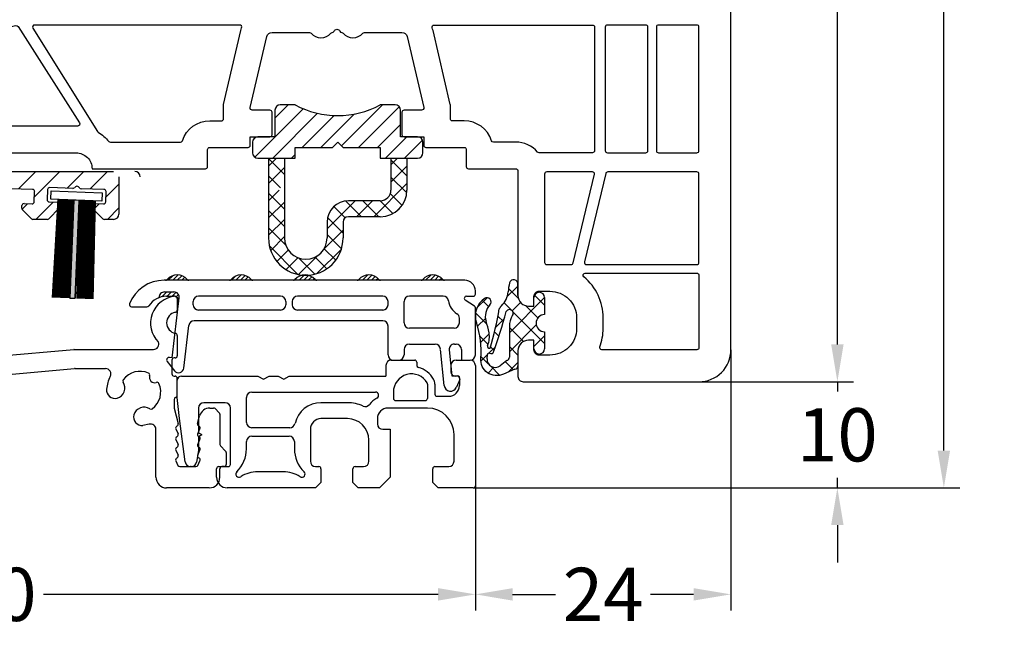
# Model space of a CAD drawing. Units: millimetres. Extents: x -5060 to -4335, y 9324 to 9736.
# Drawn here: x -4442 to -4350, y 9324 to 9381 of the extents above; entities that cross this region are included whole.
import ezdxf

# ---------------------------------------------------------------- set-up
doc = ezdxf.new("R2010")
doc.units = ezdxf.units.MM
doc.linetypes.add('AUSGEZOGEN', pattern=[0])
for name, color, linetype in [('Bemaßung', 1, 'Continuous'), ('Dichtungen', 6, 'AUSGEZOGEN'), ('Flügel', 7, 'Continuous'), ('Schleifdichtung', 7, 'Continuous'), ('Schwelle', 7, 'Continuous'), ('Wetterschenkel', 7, 'Continuous')]:
    doc.layers.add(name, color=color, linetype=linetype)
doc.styles.add('arialn', font='ARIALN.TTF')
doc.dimstyles.new('Bemaßung klein', dxfattribs={"dimtxt": 5, "dimasz": 3.5, "dimexe": 1.5, "dimexo": 0, "dimgap": 1.5, "dimtad": 0, "dimtih": 1, "dimtoh": 1, "dimdsep": 46, "dimtxsty": 'arialn', "dimcen": 0, "dimclrd": 256, "dimclre": 256, "dimclrt": 256, "dimadec": 0, "dimazin": 0, "dimtfac": 1, "dimtmove": 0, "dimatfit": 3, "dimfxl": 1, "dimtolj": 1, "dimarcsym": 0})
pattern_1 = [(45, (-4619.9308, 9288.3815), (-0.21213203, 0.21213203), [])]

# ---------------------------------------------------------------- blocks, each defined once
blk = doc.blocks.new('*D104')
at = {"layer": 'Bemaßung', "lineweight": -2, "transparency": 16777216}
for p, q in [((-4399.1, 9448.253), (-4364.139, 9448.253)), ((-4365.639, 9444.753), (-4365.639, 9401.805)), ((-4365.639, 9350.753), (-4365.639, 9393.7)), ((-4378.639, 9347.253), (-4364.139, 9347.253))]:
    blk.add_line(p, q, dxfattribs=at)
at = {"layer": 'Bemaßung', "transparency": 16777216}
for points in [[(-4366.222, 9444.753), (-4365.055, 9444.753), (-4365.639, 9448.253)], [(-4366.222, 9350.753), (-4365.055, 9350.753), (-4365.639, 9347.253)]]:
    blk.add_solid(points, dxfattribs=at)
at = {"layer": 'Defpoints', "color": 0, "transparency": 16777216}
for p in [(-4399.1, 9448.253), (-4378.639, 9347.253), (-4365.639, 9347.253)]:
    blk.add_point(p, dxfattribs=at)
at = {"layer": 'Bemaßung', "transparency": 16777216, "insert": (-4365.639, 9397.753), "char_height": 5, "attachment_point": 5, "style": 'arialn'}
blk.add_mtext('\\A1;101', dxfattribs=at)
blk = doc.blocks.new('*D106')
at = {"layer": 'Bemaßung', "lineweight": -2, "transparency": 16777216}
for p, q in [((-4365.639, 9350.753), (-4365.639, 9354.253)), ((-4378.639, 9347.253), (-4364.139, 9347.253)), ((-4365.639, 9347.253), (-4365.639, 9346.321)), ((-4365.639, 9337.285), (-4365.639, 9338.216)), ((-4399.839, 9337.285), (-4364.139, 9337.285)), ((-4365.639, 9333.785), (-4365.639, 9330.285))]:
    blk.add_line(p, q, dxfattribs=at)
at = {"layer": 'Bemaßung', "transparency": 16777216}
for points in [[(-4366.222, 9350.753), (-4365.055, 9350.753), (-4365.639, 9347.253)], [(-4366.222, 9333.785), (-4365.055, 9333.785), (-4365.639, 9337.285)]]:
    blk.add_solid(points, dxfattribs=at)
at = {"layer": 'Defpoints', "color": 0, "transparency": 16777216}
for p in [(-4378.639, 9347.253), (-4365.639, 9347.253), (-4399.839, 9337.285)]:
    blk.add_point(p, dxfattribs=at)
at = {"layer": 'Bemaßung', "transparency": 16777216, "insert": (-4365.639, 9342.269), "char_height": 5, "attachment_point": 5, "style": 'arialn'}
blk.add_mtext('\\A1;10', dxfattribs=at)
blk = doc.blocks.new('*D109')
at = {"layer": 'Bemaßung', "lineweight": -2, "transparency": 16777216}
for p, q in [((-4399.1, 9448.253), (-4354.139, 9448.253)), ((-4355.639, 9444.753), (-4355.639, 9396.779)), ((-4355.639, 9340.785), (-4355.639, 9388.758)), ((-4399.839, 9337.285), (-4354.139, 9337.285))]:
    blk.add_line(p, q, dxfattribs=at)
at = {"layer": 'Bemaßung', "transparency": 16777216}
for points in [[(-4356.222, 9444.753), (-4355.055, 9444.753), (-4355.639, 9448.253)], [(-4356.222, 9340.785), (-4355.055, 9340.785), (-4355.639, 9337.285)]]:
    blk.add_solid(points, dxfattribs=at)
at = {"layer": 'Defpoints', "color": 0, "transparency": 16777216}
for p in [(-4399.1, 9448.253), (-4355.639, 9448.253), (-4399.839, 9337.285)]:
    blk.add_point(p, dxfattribs=at)
at = {"layer": 'Bemaßung', "transparency": 16777216, "insert": (-4355.639, 9392.769), "char_height": 5, "attachment_point": 5, "style": 'arialn'}
blk.add_mtext('\\A1;111', dxfattribs=at)
blk = doc.blocks.new('Schleifdichtung')
at = {"layer": 'Schleifdichtung'}
h = blk.add_hatch(dxfattribs=at)
h.set_pattern_fill('_U', color=6, scale=1.25, angle=45, style=0, pattern_type=0)
h.set_pattern_definition([(45, (7055.1569, 2642.9237), (-0.8838835, 0.8838835), [])])
edge = h.paths.add_edge_path()
edge.add_line((8116.173, 4967.892), (8115.673, 4967.392))
edge.add_line((8115.673, 4967.392), (8112.173, 4967.392))
edge.add_line((8112.173, 4967.392), (8112.173, 4966.392))
edge.add_line((8112.173, 4966.392), (8111.173, 4966.392))
edge.add_line((8111.173, 4966.392), (8108.673, 4966.392))
edge.add_arc((8108.673, 4966.892), 0.5, 180, 270, ccw=False)
edge.add_line((8108.173, 4966.892), (8108.173, 4967.892))
edge.add_arc((8108.673, 4967.892), 0.5, 450, 540, ccw=False)
edge.add_line((8108.673, 4968.392), (8110.273, 4968.392))
edge.add_line((8110.273, 4968.392), (8110.273, 4970.892))
edge.add_arc((8110.773, 4970.892), 0.5, 450, 540, ccw=False)
edge.add_line((8110.773, 4971.392), (8112.173, 4971.392))
edge.add_arc((8116.173, 4978.892), 8.5, 241.92751, 298.07249)
edge.add_line((8120.173, 4971.392), (8121.573, 4971.392))
edge.add_arc((8121.573, 4970.892), 0.5, 360, 450, ccw=False)
edge.add_line((8122.073, 4970.892), (8122.073, 4968.392))
edge.add_line((8122.073, 4968.392), (8123.673, 4968.392))
edge.add_arc((8123.673, 4967.892), 0.5, 360, 450, ccw=False)
edge.add_line((8124.173, 4967.892), (8124.173, 4966.892))
edge.add_arc((8123.673, 4966.892), 0.5, 270, 360, ccw=False)
edge.add_line((8123.673, 4966.392), (8120.173, 4966.392))
edge.add_line((8120.173, 4966.392), (8120.173, 4967.392))
edge.add_line((8120.173, 4967.392), (8116.673, 4967.392))
edge.add_line((8116.673, 4967.392), (8116.173, 4967.892))
h = blk.add_hatch(dxfattribs=at)
h.set_pattern_fill('_U', color=6, scale=1.15, angle=45, style=0, double=1, pattern_type=0)
h.set_pattern_definition([(45, (7055.1569, 2642.9237), (-0.8131728, 0.8131728), []), (135, (7055.1569, 2642.9237), (-0.8131728, -0.8131728), [])])
edge = h.paths.add_edge_path()
edge.add_line((8116.673, 4958.892), (8116.673, 4960.392))
edge.add_arc((8117.173, 4960.392), 0.5, 450, 540, ccw=False)
edge.add_line((8117.173, 4960.892), (8120.173, 4960.892))
edge.add_arc((8120.173, 4963.392), 2.5, 270, 360)
edge.add_line((8122.673, 4963.392), (8122.673, 4966.392))
edge.add_line((8122.673, 4966.392), (8121.173, 4966.392))
edge.add_line((8121.173, 4966.392), (8121.173, 4963.392))
edge.add_arc((8120.173, 4963.392), 1, 270, 360, ccw=False)
edge.add_line((8120.173, 4962.392), (8117.173, 4962.392))
edge.add_arc((8117.173, 4960.392), 2, 450, 540)
edge.add_line((8115.173, 4960.392), (8115.173, 4958.892))
edge.add_arc((8113.173, 4958.892), 2, 180, 360, ccw=False)
edge.add_line((8111.173, 4958.892), (8111.173, 4962.809))
edge.add_line((8111.173, 4962.809), (8110.541, 4963.183))
edge.add_line((8110.541, 4963.183), (8111.173, 4964.25))
edge.add_line((8111.173, 4964.25), (8111.173, 4966.392))
edge.add_line((8111.173, 4966.392), (8109.673, 4966.392))
edge.add_line((8109.673, 4966.392), (8109.673, 4958.892))
edge.add_arc((8113.173, 4958.892), 3.5, 180, 360)
at = {"layer": 'Schleifdichtung', "color": 3}
for p, q in [((8110.273, 4970.892), (8110.273, 4968.392)), ((8112.173, 4971.392), (8110.773, 4971.392)), ((8121.573, 4971.392), (8120.173, 4971.392)), ((8122.073, 4968.392), (8122.073, 4970.892)), ((8108.173, 4967.892), (8108.173, 4966.892)), ((8110.273, 4968.392), (8108.673, 4968.392)), ((8116.173, 4967.892), (8115.673, 4967.392)), ((8116.173, 4967.892), (8116.673, 4967.392)), ((8123.673, 4968.392), (8122.073, 4968.392)), ((8124.173, 4966.892), (8124.173, 4967.892)), ((8112.173, 4967.392), (8115.673, 4967.392)), ((8112.173, 4966.392), (8112.173, 4967.392)), ((8116.673, 4967.392), (8120.173, 4967.392)), ((8120.173, 4967.392), (8120.173, 4966.392)), ((8108.673, 4966.392), (8112.173, 4966.392)), ((8109.673, 4966.392), (8109.673, 4958.892)), ((8111.173, 4966.392), (8111.173, 4958.793)), ((8120.173, 4966.392), (8123.673, 4966.392)), ((8121.173, 4966.392), (8121.173, 4963.392)), ((8122.673, 4966.392), (8122.673, 4963.392)), ((8120.173, 4962.392), (8117.173, 4962.392)), ((8120.173, 4960.892), (8117.173, 4960.892)), ((8115.173, 4960.392), (8115.173, 4958.892)), ((8116.673, 4960.392), (8116.673, 4958.892))]:
    blk.add_line(p, q, dxfattribs=at)
for centre, radius, start, end in [((8110.773, 4970.892), 0.5, 90, 180), ((8116.173, 4978.892), 8.5, 241.92751, 298.07249), ((8121.573, 4970.892), 0.5, 0, 90), ((8108.673, 4967.892), 0.5, 90, 180), ((8123.673, 4967.892), 0.5, 0, 90), ((8108.673, 4966.892), 0.5, 180, 270), ((8123.673, 4966.892), 0.5, 270, 0), ((8120.173, 4963.392), 2.5, 270, 0), ((8120.173, 4963.392), 1, 270, 0), ((8117.173, 4960.392), 2, 90, 180), ((8117.173, 4960.392), 0.5, 90, 180), ((8113.173, 4958.892), 3.5, 180, 0), ((8113.173, 4958.892), 2, 180, 0)]:
    blk.add_arc(centre, radius, start, end, dxfattribs=at)
blk = doc.blocks.new('*D100')
at = {"layer": 'Bemaßung', "lineweight": -2, "transparency": 16777216}
for p, q in [((-4489.639, 9337.785), (-4489.639, 9325.785)), ((-4399.639, 9337.484), (-4399.639, 9325.785)), ((-4486.139, 9327.285), (-4449.069, 9327.285)), ((-4403.139, 9327.285), (-4440.209, 9327.285))]:
    blk.add_line(p, q, dxfattribs=at)
at = {"layer": 'Bemaßung', "transparency": 16777216}
for points in [[(-4486.139, 9327.868), (-4486.139, 9326.701), (-4489.639, 9327.285)], [(-4403.139, 9327.868), (-4403.139, 9326.701), (-4399.639, 9327.285)]]:
    blk.add_solid(points, dxfattribs=at)
at = {"layer": 'Defpoints', "color": 0, "transparency": 16777216}
for p in [(-4489.639, 9337.785), (-4399.639, 9337.484), (-4399.639, 9327.285)]:
    blk.add_point(p, dxfattribs=at)
at = {"layer": 'Bemaßung', "transparency": 16777216, "insert": (-4444.639, 9327.285), "char_height": 5, "attachment_point": 5, "style": 'arialn'}
blk.add_mtext('\\A1;90', dxfattribs=at)
blk = doc.blocks.new('*D102')
at = {"layer": 'Bemaßung', "lineweight": -2, "transparency": 16777216}
for p, q in [((-4375.639, 9350.253), (-4375.639, 9325.785)), ((-4399.639, 9337.485), (-4399.639, 9325.785)), ((-4396.139, 9327.285), (-4392.103, 9327.285)), ((-4379.139, 9327.285), (-4383.175, 9327.285))]:
    blk.add_line(p, q, dxfattribs=at)
at = {"layer": 'Bemaßung', "transparency": 16777216}
for points in [[(-4396.139, 9327.868), (-4396.139, 9326.701), (-4399.639, 9327.285)], [(-4379.139, 9327.868), (-4379.139, 9326.701), (-4375.639, 9327.285)]]:
    blk.add_solid(points, dxfattribs=at)
at = {"layer": 'Defpoints', "color": 0, "transparency": 16777216}
for p in [(-4375.639, 9350.253), (-4399.639, 9337.485), (-4375.639, 9327.285)]:
    blk.add_point(p, dxfattribs=at)
at = {"layer": 'Bemaßung', "transparency": 16777216, "insert": (-4387.639, 9327.285), "char_height": 5, "attachment_point": 5, "style": 'arialn'}
blk.add_mtext('\\A1;24', dxfattribs=at)
blk = doc.blocks.new('A$C6F842D93')
at = {"layer": 'Dichtungen'}
h = blk.add_hatch(dxfattribs=at)
h.set_pattern_fill('ANSI37', color=6, scale=0.4)
h.set_pattern_definition([(45, (3.2505, 4.5068), (-0.89803, 0.89803), []), (135, (3.2505, 4.5068), (-0.89803, -0.89803), [])])
h.paths.add_polyline_path([(6.502, 5.728), (6.502, 7.328, 1), (5.502, 7.328), (5.502, 6.528), (5.001, 6.528, -0.408897), (4.001, 7.51), (3.992, 8.528, 0.985458), (3.213, 8.711, 0.042739), (3.079, 7.868, -0.186895), (2.46, 6.563, 0.091991), (2.246, 6.267, -0.029325), (1.382, 2.569, -0.618032), (1.153, 2.844, 0.152135), (1.286, 4.026, 0.031479), (1.006, 5.11, -0.28292), (1.37, 6.639, 0.914296), (0.859, 7.251, 0.335545), (0.108, 4.958, -0.105831), (0.515, 1.633, 0.57464), (2.629, 0.134), (3.703, 0.622, 0.414122), (4.002, 0.922), (4.001, 2.292, -0.42489), (5.001, 3.328), (5.502, 3.328), (5.502, 2.528, 1), (6.502, 2.528), (6.502, 4.128, -0.999523)])
h.paths.add_polyline_path([(3.2, 4.611), (3.2, 1.721, -0.370435), (2.946, 1.425), (2.319, 0.933, -0.652093), (1.108, 1.581), (1.138, 1.973, -0.462166), (1.323, 2.108, 0.086142), (1.596, 2.092, 0.282386), (1.678, 2.156, 0.026175), (2.893, 6.012, -1.035413), (3.5, 5.664, 0.139544)], flags=16)
for p, q in [((4.001, 7.529), (3.992, 8.528)), ((5.001, 6.528), (5.502, 6.528)), ((5.502, 6.528), (5.502, 7.328)), ((6.502, 7.328), (6.502, 5.728)), ((3.2, 4.611), (3.2, 1.721)), ((6.502, 4.128), (6.502, 2.528)), ((5.502, 3.328), (5.001, 3.328)), ((5.502, 2.528), (5.502, 3.328)), ((1.108, 1.581), (1.138, 1.973)), ((4.001, 2.363), (4.002, 0.922)), ((2.946, 1.425), (2.319, 0.933))]:
    blk.add_line(p, q, dxfattribs=at)
blk.add_lwpolyline([(3.703, 0.622), (2.629, 0.134, -0.57464), (0.515, 1.633, 0.105743), (0.109, 4.955)], format="xyb", dxfattribs=at)
for centre, radius, start, end in [((8.066, 7.504), 5, 166.04449, 175.82667), ((3.601, 8.614), 0.4, 347.63711, 166.04455), ((1.084, 8.014), 2, 313.4821, 355.82667), ((5.001, 7.528), 1, 179.95479, 270), ((6.002, 7.328), 0.5, 0, 180), ((1.999, 5.608), 2, 124.7648, 199.04074), ((1.087, 6.922), 0.4, 315.01872, 124.76482), ((2.431, 5.579), 1.5, 135.01887, 198.1156), ((3.148, 5.837), 1, 133.4821, 154.50528), ((-29.688, 11.776), 32.406, 343.49302, 350.212), ((-34.514, 15.674), 38.635, 339.51885, 345.51628), ((3.202, 5.848), 0.35, 328.22421, 152.21429), ((5.2, 4.611), 2, 148.22406, 180), ((6.502, 4.928), 0.8, 90.02736, 269.97264), ((-7.454, 2.345), 8.9, 10.88792, 18.11562), ((-0.678, 3.648), 2, 336.28654, 10.88789), ((1.336, 2.764), 0.2, 156.28636, 283.15539), ((5.001, 2.328), 1, 90, 178.00561), ((1.288, 1.962), 0.15, 76.7234, 175.63055), ((1.506, 2.887), 0.8, 256.72325, 276.4431), ((1.585, 2.191), 0.1, 276.4431, 339.51885), ((6.002, 2.528), 0.5, 180, 0), ((1.856, 1.524), 0.75, 175.63036, 308.06267), ((2.9, 1.721), 0.3, 278.75887, 0), ((3.702, 0.922), 0.3, 270.06112, 0.04443)]:
    blk.add_arc(centre, radius, start, end, dxfattribs=at)

msp = doc.modelspace()

# ---------------------------------------------------------------- hatches: boundary and pattern name
at = {"layer": 'Schwelle'}
h = msp.add_hatch(dxfattribs=at)
h.set_pattern_fill('_U', color=256, scale=0.3, angle=45, style=0, pattern_type=0)
h.set_pattern_definition(pattern_1)
edge = h.paths.add_edge_path()
edge.add_arc((-4426.543, 9356.985), 0.2, 220.93272, 270, ccw=False)
edge.add_arc((-4427.639, 9356.035), 1.25, 40.93272, 139.06728)
edge.add_arc((-4428.734, 9356.985), 0.2, 270, 319.06728, ccw=False)
edge.add_line((-4428.734, 9356.785), (-4427.576, 9356.785))
edge.add_line((-4427.576, 9356.785), (-4426.543, 9356.785))
h = msp.add_hatch(dxfattribs=at)
h.set_pattern_fill('_U', color=256, scale=0.3, angle=45, style=0, pattern_type=0)
h.set_pattern_definition(pattern_1)
edge = h.paths.add_edge_path()
edge.add_arc((-4421.639, 9356.035), 1.25, 40.93272, 139.06728)
edge.add_arc((-4422.734, 9356.985), 0.2, 270, 319.06728, ccw=False)
edge.add_line((-4422.734, 9356.785), (-4420.543, 9356.785))
edge.add_arc((-4420.543, 9356.985), 0.2, 220.93272, 270, ccw=False)
h = msp.add_hatch(dxfattribs=at)
h.set_pattern_fill('_U', color=256, scale=0.3, angle=45, style=0, pattern_type=0)
h.set_pattern_definition(pattern_1)
edge = h.paths.add_edge_path()
edge.add_arc((-4415.639, 9356.035), 1.25, 40.93272, 139.06728)
edge.add_arc((-4416.734, 9356.985), 0.2, 270, 319.06728, ccw=False)
edge.add_line((-4416.734, 9356.785), (-4414.543, 9356.785))
edge.add_arc((-4414.543, 9356.985), 0.2, 220.93272, 270, ccw=False)
h = msp.add_hatch(dxfattribs=at)
h.set_pattern_fill('_U', color=256, scale=0.3, angle=45, style=0, pattern_type=0)
h.set_pattern_definition(pattern_1)
edge = h.paths.add_edge_path()
edge.add_line((-4410.734, 9356.785), (-4408.543, 9356.785))
edge.add_arc((-4408.543, 9356.985), 0.2, 220.93272, 270, ccw=False)
edge.add_arc((-4409.639, 9356.035), 1.25, 40.93272, 139.06728)
edge.add_arc((-4410.734, 9356.985), 0.2, 270, 319.06728, ccw=False)
h = msp.add_hatch(dxfattribs=at)
h.set_pattern_fill('_U', color=256, scale=0.3, angle=45, style=0, pattern_type=0)
h.set_pattern_definition(pattern_1)
edge = h.paths.add_edge_path()
edge.add_arc((-4403.639, 9356.035), 1.25, 40.93272, 139.06728)
edge.add_arc((-4404.734, 9356.985), 0.2, 270, 319.06728, ccw=False)
edge.add_line((-4404.734, 9356.785), (-4402.543, 9356.785))
edge.add_arc((-4402.543, 9356.985), 0.2, 220.93272, 270, ccw=False)
h = msp.add_hatch(dxfattribs=at)
h.set_pattern_fill('_U', color=256, scale=0.32, angle=45, style=0, pattern_type=0)
h.set_pattern_definition([(45, (-4619.9308, 9288.3815), (-0.22627417, 0.22627417), [])])
edge = h.paths.add_edge_path()
edge.add_line((-4427.498, 9354.726), (-4427.451, 9355.126))
edge.add_arc((-4427.947, 9355.185), 0.5, 353.3, 450)
edge.add_line((-4427.947, 9355.685), (-4428.839, 9355.685))
edge.add_arc((-4428.839, 9355.185), 0.5, 90, 183.00864)
edge.add_arc((-4428.639, 9353.285), 2, 90, 110.46624, ccw=False)
edge.add_line((-4428.639, 9355.285), (-4427.994, 9355.285))
edge.add_arc((-4427.994, 9354.785), 0.5, -6.7, 90, ccw=False)
at = {"layer": 'Wetterschenkel'}
h = msp.add_hatch(dxfattribs=at)
h.set_pattern_fill('ANSI31', color=256, scale=0.5)
h.set_pattern_definition([(45, (-12286.7801, 4289.2986), (-1.12253202, 1.12253202), [])])
h.paths.add_polyline_path([(-4433.119, 9366.503, 0.414214), (-4433.619, 9367.003), (-4458.162, 9367.003, -0.198912), (-4458.516, 9367.149), (-4459.973, 9368.606, 0.198912), (-4460.327, 9368.753), (-4461.119, 9368.753, 0.414214), (-4461.619, 9368.253), (-4461.619, 9367.503, -0.414214), (-4462.119, 9367.003), (-4462.285, 9367.003, -0.419335), (-4462.785, 9367.511), (-4462.714, 9371.589, 0.317837), (-4463.039, 9372.066, -0.707107), (-4463.006, 9373.951, 0.317837), (-4462.665, 9374.417), (-4462.639, 9375.892, 0.445229), (-4463.726, 9376.906), (-4473.904, 9376.015, 0.388879), (-4482.119, 9367.05), (-4482.119, 9363.003, 0.414214), (-4481.619, 9362.503), (-4480.619, 9362.503), (-4479.076, 9362.638, 0.388879), (-4478.619, 9363.136), (-4478.619, 9363.638, 0.440011), (-4479.163, 9364.136), (-4480.402, 9364.027, -0.440011), (-4480.619, 9364.227), (-4480.619, 9367.05, -0.388879), (-4473.773, 9374.521), (-4472.437, 9374.638, -0.440011), (-4472.219, 9374.439), (-4472.219, 9371.564, -0.350877), (-4472.376, 9371.369, 0.538724), (-4474.414, 9365.979, 0.543461), (-4472.738, 9366.066), (-4472.594, 9366.314, 0.661517), (-4473.148, 9367.049, -0.35522), (-4473.376, 9367.156, -0.438942), (-4472.316, 9369.824, -0.384582), (-4472.066, 9369.727, 0.615457), (-4471.173, 9369.727, -0.384582), (-4470.923, 9369.824, -0.438942), (-4469.863, 9367.156, -0.35522), (-4470.091, 9367.049, 0.661517), (-4470.644, 9366.314), (-4470.501, 9366.066, 0.543461), (-4468.825, 9365.979, 0.538724), (-4470.863, 9371.369, -0.350877), (-4471.019, 9371.564), (-4471.019, 9374.579, -0.388879), (-4470.837, 9374.778), (-4465.152, 9375.275, -0.644868), (-4464.705, 9374.481, 0.381145), (-4464.388, 9371.169, -0.213422), (-4464.228, 9370.793), (-4464.285, 9367.537, 0.419335), (-4462.285, 9365.503), (-4462.119, 9365.503, -0.414214), (-4461.119, 9364.503), (-4461.119, 9363.003, 0.414214), (-4460.619, 9362.503), (-4459.965, 9362.503, 0.198912), (-4459.824, 9362.561), (-4458.902, 9363.483, 0.189856), (-4458.843, 9363.617), (-4458.833, 9363.905, 0.414214), (-4459.026, 9364.112), (-4459.776, 9364.138, -0.414214), (-4459.968, 9364.345), (-4459.935, 9365.295, -0.414214), (-4459.728, 9365.487), (-4457.561, 9365.412, 0.198912), (-4457.418, 9365.465), (-4457.316, 9365.56, -0.414214), (-4457.033, 9365.55), (-4456.937, 9365.447, 0.233519), (-4456.771, 9365.384), (-4454.632, 9365.309, -0.414214), (-4454.439, 9365.103), (-4454.472, 9364.153, -0.414214), (-4454.679, 9363.96), (-4455.428, 9363.986, 0.414214), (-4455.635, 9363.794), (-4455.646, 9363.469), (-4454.739, 9362.561, 0.198912), (-4454.597, 9362.503), (-4453.261, 9362.503, 0.198912), (-4453.119, 9362.561), (-4452.198, 9363.483, 0.189856), (-4452.139, 9363.617), (-4452.129, 9363.905, 0.414214), (-4452.322, 9364.112), (-4453.072, 9364.138, -0.414214), (-4453.264, 9364.345), (-4453.231, 9365.295, -0.414214), (-4453.024, 9365.487), (-4450.857, 9365.412, 0.198912), (-4450.713, 9365.465), (-4450.612, 9365.56, -0.414214), (-4450.329, 9365.55), (-4450.233, 9365.447, 0.233519), (-4450.067, 9365.384), (-4447.927, 9365.309, -0.414214), (-4447.735, 9365.103), (-4447.768, 9364.153, -0.414214), (-4447.975, 9363.96), (-4448.724, 9363.986, 0.414214), (-4448.931, 9363.794), (-4448.939, 9363.556, 0.208), (-4448.881, 9363.407), (-4448.035, 9362.561, 0.198912), (-4447.893, 9362.503), (-4446.557, 9362.503, 0.198912), (-4446.415, 9362.561), (-4445.493, 9363.483, 0.189856), (-4445.435, 9363.617), (-4445.425, 9363.905, 0.414214), (-4445.618, 9364.112), (-4446.367, 9364.138, -0.414214), (-4446.56, 9364.345), (-4446.527, 9365.295, -0.414214), (-4446.32, 9365.487), (-4444.153, 9365.412, 0.198912), (-4444.009, 9365.465), (-4443.908, 9365.56, -0.414214), (-4443.625, 9365.55), (-4443.529, 9365.447, 0.233519), (-4443.363, 9365.384), (-4441.223, 9365.309, -0.414214), (-4441.031, 9365.103), (-4441.064, 9364.153, -0.414214), (-4441.271, 9363.96), (-4442.02, 9363.986, 0.414214), (-4442.227, 9363.794), (-4442.235, 9363.556, 0.208), (-4442.177, 9363.407), (-4441.331, 9362.561, 0.198912), (-4441.189, 9362.503), (-4439.853, 9362.503, 0.198912), (-4439.711, 9362.561), (-4438.734, 9363.539), (-4438.721, 9363.905, 0.414214), (-4438.914, 9364.112), (-4439.663, 9364.138, -0.414214), (-4439.856, 9364.345), (-4439.823, 9365.295, -0.414214), (-4439.616, 9365.487), (-4437.449, 9365.412, 0.198912), (-4437.305, 9365.465), (-4437.204, 9365.56, -0.414214), (-4436.921, 9365.55), (-4436.825, 9365.447, 0.233519), (-4436.659, 9365.384), (-4434.519, 9365.309, -0.414214), (-4434.326, 9365.103), (-4434.36, 9364.153, -0.414214), (-4434.566, 9363.96), (-4435.316, 9363.986, 0.414214), (-4435.523, 9363.794), (-4435.531, 9363.556, 0.208), (-4435.473, 9363.407), (-4434.627, 9362.561, 0.198912), (-4434.485, 9362.503), (-4433.619, 9362.503, 0.414214), (-4433.119, 9363.003)])
msp.add_hatch(color=1, dxfattribs=at).paths.add_polyline_path([(-4437.361, 9364.304), (-4437.722, 9355.111), (-4437.222, 9355.092), (-4436.861, 9364.284)])

# ---------------------------------------------------------------- linework, layer by layer
at = {"layer": 'Flügel'}
msp.add_lwpolyline([(-4451.639, 9368.753), (-4437.139, 9368.753, -0.414214), (-4435.639, 9367.253), (-4424.989, 9367.253, 0.414214), (-4424.789, 9367.453), (-4424.789, 9369.053, -0.414214), (-4424.589, 9369.253), (-4420.989, 9369.253, 0.414214), (-4420.789, 9369.453), (-4420.789, 9370.253), (-4418.939, 9370.253, 0.414214), (-4418.739, 9370.453), (-4418.739, 9372.553, 0.414214), (-4418.939, 9372.753), (-4420.589, 9372.753, -0.483149), (-4420.784, 9372.998), (-4419.226, 9379.666, -0.348482), (-4418.739, 9380.053), (-4415.211, 9380.053, -0.221671), (-4415.058, 9379.981, 0.466609), (-4413.219, 9379.982, -0.201261), (-4413.081, 9380.053, 0.276749), (-4412.914, 9380.173, -0.654654), (-4412.364, 9380.173, 0.276749), (-4412.196, 9380.053, -0.201261), (-4412.059, 9379.982, 0.466609), (-4410.22, 9379.981, -0.221671), (-4410.066, 9380.053), (-4406.539, 9380.053, -0.348482), (-4406.052, 9379.666), (-4404.494, 9372.998, -0.483149), (-4404.689, 9372.753), (-4406.339, 9372.753, 0.414214), (-4406.539, 9372.553), (-4406.539, 9370.453, 0.414214), (-4406.339, 9370.253), (-4404.489, 9370.253), (-4404.489, 9369.453, 0.414214), (-4404.289, 9369.253), (-4400.689, 9369.253, -0.414214), (-4400.489, 9369.053), (-4400.489, 9367.453, 0.414214), (-4400.289, 9367.253), (-4395.839, 9367.253, -0.414214), (-4395.639, 9367.053), (-4395.639, 9355.353, 0.414214), (-4394.639, 9354.353), (-4394.139, 9354.353), (-4394.139, 9355.253, -0.414214), (-4393.639, 9355.753), (-4392.639, 9355.753, -0.414214), (-4390.139, 9353.253), (-4390.139, 9352.253, -0.414214), (-4392.639, 9349.753), (-4393.639, 9349.753, -0.414214), (-4394.139, 9350.253), (-4394.139, 9351.153), (-4394.639, 9351.153, 0.414214), (-4395.639, 9350.153), (-4395.639, 9347.753, 0.414214), (-4395.139, 9347.253), (-4378.639, 9347.253, 0.414214), (-4375.639, 9350.253), (-4375.639, 9442.253, 0.414214)], format="xyb", dxfattribs=at)
for points in [[(-4442.586, 9380.608), (-4436.834, 9371.56, -0.591641), (-4437.003, 9371.253), (-4448.254, 9371.253, -0.493145), (-4448.447, 9371.504), (-4447.839, 9373.775), (-4447.839, 9376.792, 0.184816), (-4448.733, 9379.128, -0.576676), (-4448.626, 9379.458), (-4442.796, 9380.697, -0.313184)], [(-4421.66, 9380.235, -0.022083), (-4421.589, 9380.49, 0.51068), (-4421.779, 9380.753), (-4441.035, 9380.753, 0.589045), (-4441.205, 9380.447), (-4435.142, 9370.745, 0.118162), (-4435.076, 9370.68, -0.082876), (-4434.075, 9369.824, 0.221671), (-4433.922, 9369.753), (-4427.346, 9369.753, 0.324534), (-4427.156, 9369.89, -0.324534), (-4424.589, 9371.753), (-4423.489, 9371.753, 0.414214), (-4423.289, 9371.953), (-4423.289, 9373.241, -0.05744), (-4423.284, 9373.286)], [(-4388.439, 9380.553), (-4388.439, 9368.953, -0.414214), (-4388.639, 9368.753), (-4393.648, 9368.753, -0.217429), (-4393.799, 9368.821, 0.217429), (-4395.839, 9369.753), (-4397.932, 9369.753, -0.324534), (-4398.122, 9369.89, 0.324534), (-4400.689, 9371.753), (-4401.789, 9371.753, -0.414214), (-4401.989, 9371.953), (-4401.989, 9373.241, 0.05744), (-4401.994, 9373.286), (-4403.617, 9380.235, 0.022083), (-4403.689, 9380.49, -0.51068), (-4403.499, 9380.753), (-4388.639, 9380.753, -0.414214)], [(-4383.439, 9380.553, 0.414214), (-4383.639, 9380.753), (-4387.239, 9380.753, 0.414214), (-4387.439, 9380.553), (-4387.439, 9368.953, 0.414214), (-4387.239, 9368.753), (-4383.639, 9368.753, 0.414214), (-4383.439, 9368.953)], [(-4378.639, 9380.553, 0.414214), (-4378.839, 9380.753), (-4382.439, 9380.753, 0.414214), (-4382.639, 9380.553), (-4382.639, 9368.953, 0.414214), (-4382.439, 9368.753), (-4378.839, 9368.753, 0.414214), (-4378.639, 9368.953)], [(-4388.439, 9366.753, 0.414214), (-4388.639, 9366.953), (-4392.939, 9366.953, 0.414214), (-4393.139, 9366.753), (-4393.139, 9358.453, 0.414214), (-4392.939, 9358.253), (-4390.645, 9358.253, 0.346535), (-4390.45, 9358.406)], [(-4378.639, 9366.753, 0.414214), (-4378.839, 9366.953), (-4387.204, 9366.953, 0.346535), (-4387.399, 9366.799), (-4389.399, 9358.499, 0.485293), (-4389.204, 9358.253), (-4388.639, 9358.253), (-4378.839, 9358.253, 0.414214), (-4378.639, 9358.453)], [(-4387.639, 9352.253), (-4387.639, 9353.253, 0.222999), (-4389.444, 9357.099, -0.702062), (-4389.316, 9357.453), (-4378.839, 9357.453, -0.414214), (-4378.639, 9357.253), (-4378.639, 9350.453, -0.414214), (-4378.839, 9350.253), (-4387.76, 9350.253, -0.521967), (-4387.948, 9350.522, 0.088598)]]:
    msp.add_lwpolyline(points, format="xyb", close=True, dxfattribs=at)
at = {"layer": 'Schwelle'}
for p, q in [((-4400.639, 9356.785), (-4428.865, 9356.785)), ((-4429.339, 9355.158), (-4429.339, 9355.185)), ((-4428.839, 9355.685), (-4427.947, 9355.685)), ((-4428.639, 9355.285), (-4427.994, 9355.285)), ((-4428.11, 9349.512), (-4427.451, 9355.126)), ((-4427.639, 9355.076), (-4427.639, 9353.968)), ((-4417.939, 9355.285), (-4425.639, 9355.285)), ((-4408.339, 9355.285), (-4416.339, 9355.285)), ((-4402.658, 9355.285), (-4405.839, 9355.285)), ((-4400.478, 9355.285), (-4399.839, 9355.285)), ((-4399.639, 9355.485), (-4399.639, 9355.785)), ((-4431.939, 9354.285), (-4430.483, 9354.285)), ((-4426.139, 9354.485), (-4426.139, 9354.785)), ((-4417.439, 9354.785), (-4417.439, 9354.485)), ((-4416.839, 9354.785), (-4416.839, 9354.485)), ((-4407.839, 9354.485), (-4407.839, 9354.785)), ((-4406.339, 9352.785), (-4406.339, 9354.785)), ((-4399.728, 9354.344), (-4400.589, 9354.918)), ((-4399.639, 9349.785), (-4399.639, 9354.178)), ((-4417.939, 9353.985), (-4425.639, 9353.985)), ((-4408.339, 9353.985), (-4416.339, 9353.985)), ((-4401.139, 9352.785), (-4401.139, 9353.216)), ((-4427.017, 9348.531), (-4426.546, 9352.543)), ((-4408.339, 9352.985), (-4426.049, 9352.985)), ((-4407.839, 9349.785), (-4407.839, 9352.485)), ((-4401.639, 9352.285), (-4405.839, 9352.285)), ((-4427.639, 9351.601), (-4427.639, 9349.685)), ((-4405.839, 9350.785), (-4403.407, 9350.785)), ((-4401.612, 9350.785), (-4401.439, 9350.785)), ((-4485.075, 9346.108), (-4437.348, 9350.284)), ((-4437.33, 9350.285), (-4429.875, 9350.285)), ((-4428.11, 9349.512), (-4428.359, 9349.541)), ((-4427.839, 9349.485), (-4427.939, 9349.485)), ((-4406.339, 9350.285), (-4406.339, 9349.785)), ((-4402.564, 9346.907), (-4402.92, 9350.291)), ((-4402.111, 9350.25), (-4401.853, 9347.792)), ((-4400.939, 9350.285), (-4400.939, 9349.285)), ((-4428.584, 9349.138), (-4427.906, 9348.28)), ((-4428.139, 9349.285), (-4428.139, 9347.985)), ((-4408.039, 9348.785), (-4408.039, 9347.785)), ((-4407.539, 9349.285), (-4405.339, 9349.285)), ((-4407.339, 9349.285), (-4406.839, 9349.285)), ((-4405.139, 9349.085), (-4405.139, 9348.792)), ((-4401.939, 9348.785), (-4401.939, 9348.185)), ((-4401.439, 9349.285), (-4400.139, 9349.285)), ((-4400.939, 9349.285), (-4400.139, 9349.285)), ((-4399.639, 9348.785), (-4399.639, 9337.485)), ((-4453.426, 9347.07), (-4437.282, 9348.483)), ((-4437.238, 9348.485), (-4434.369, 9348.485)), ((-4427.939, 9347.785), (-4427.839, 9347.785)), ((-4427.639, 9345.963), (-4427.639, 9347.585)), ((-4427.239, 9347.785), (-4420.058, 9347.785)), ((-4427.239, 9347.785), (-4420.058, 9347.785)), ((-4420.058, 9347.785), (-4419.539, 9347.485)), ((-4419.539, 9347.485), (-4419.019, 9347.785)), ((-4419.019, 9347.785), (-4418.158, 9347.785)), ((-4418.158, 9347.785), (-4417.639, 9347.485)), ((-4417.639, 9347.485), (-4417.119, 9347.785)), ((-4417.119, 9347.785), (-4408.039, 9347.785)), ((-4401.853, 9347.792), (-4401.346, 9347.81)), ((-4401.339, 9347.785), (-4401.539, 9347.785)), ((-4401.139, 9347.585), (-4401.139, 9346.885)), ((-4427.639, 9345.785), (-4427.639, 9347.385)), ((-4404.139, 9347.037), (-4404.139, 9345.685)), ((-4403.439, 9347.037), (-4403.439, 9346.085)), ((-4401.107, 9347.462), (-4401.415, 9346.736)), ((-4427.439, 9343.785), (-4427.639, 9345.785)), ((-4421.139, 9343.435), (-4421.139, 9345.785)), ((-4420.639, 9346.285), (-4409.026, 9346.285)), ((-4407.339, 9346.288), (-4407.339, 9345.685)), ((-4403.239, 9345.885), (-4402.139, 9345.885)), ((-4427.939, 9345.575), (-4427.939, 9344.83)), ((-4423.139, 9345.285), (-4425.139, 9345.285)), ((-4411.639, 9345.285), (-4414.165, 9345.285)), ((-4407.139, 9345.485), (-4404.339, 9345.485)), ((-4427.932, 9344.778), (-4427.546, 9343.336)), ((-4425.732, 9343.336), (-4425.543, 9344.044)), ((-4425.639, 9344.785), (-4425.639, 9342.458)), ((-4424.577, 9344.785), (-4424.222, 9344.785)), ((-4424.08, 9344.726), (-4423.697, 9344.343)), ((-4423.639, 9344.202), (-4423.639, 9341.368)), ((-4422.639, 9339.485), (-4422.639, 9344.785)), ((-4404.139, 9344.785), (-4407.839, 9344.785)), ((-4430.276, 9343.255), (-4430.87, 9343.146)), ((-4427.639, 9343.112), (-4427.689, 9343.083)), ((-4426.897, 9339.719), (-4427.439, 9343.785)), ((-4425.589, 9343.083), (-4425.639, 9343.112)), ((-4411.639, 9343.785), (-4414.139, 9343.785)), ((-4408.839, 9343.785), (-4408.839, 9343.285)), ((-4429.639, 9338.285), (-4429.639, 9342.774)), ((-4427.77, 9342.825), (-4427.558, 9342.369)), ((-4427.639, 9342.112), (-4427.689, 9342.083)), ((-4425.72, 9342.369), (-4425.508, 9342.825)), ((-4425.639, 9342.458), (-4425.339, 9342.285)), ((-4425.639, 9342.112), (-4425.339, 9342.285)), ((-4425.589, 9342.083), (-4425.639, 9342.112)), ((-4425.639, 9342.112), (-4425.639, 9340.785)), ((-4417.068, 9342.935), (-4420.639, 9342.935)), ((-4420.639, 9342.135), (-4417.139, 9342.135)), ((-4415.139, 9342.785), (-4415.139, 9339.785)), ((-4408.339, 9342.785), (-4407.639, 9342.785)), ((-4407.639, 9342.785), (-4407.639, 9338.285)), ((-4401.639, 9339.785), (-4401.639, 9342.285)), ((-4427.77, 9341.825), (-4427.558, 9341.369)), ((-4427.639, 9341.112), (-4427.689, 9341.083)), ((-4425.72, 9341.369), (-4425.508, 9341.825)), ((-4425.589, 9341.083), (-4425.639, 9341.112)), ((-4423.58, 9341.226), (-4423.097, 9340.743)), ((-4421.139, 9340.951), (-4421.139, 9341.635)), ((-4416.639, 9341.635), (-4416.639, 9340.951)), ((-4409.639, 9339.785), (-4409.639, 9341.785)), ((-4427.77, 9340.825), (-4427.558, 9340.369)), ((-4425.639, 9340.785), (-4425.83, 9339.698)), ((-4425.72, 9340.369), (-4425.508, 9340.825)), ((-4423.039, 9340.602), (-4423.039, 9339.485)), ((-4427.77, 9339.825), (-4427.572, 9339.4)), ((-4427.639, 9340.112), (-4427.689, 9340.083)), ((-4427.391, 9339.285), (-4425.887, 9339.285)), ((-4426.323, 9339.285), (-4426.401, 9339.285)), ((-4425.706, 9339.4), (-4425.508, 9339.825)), ((-4425.589, 9340.083), (-4425.639, 9340.112)), ((-4423.739, 9339.285), (-4422.839, 9339.285)), ((-4423.239, 9339.285), (-4423.439, 9339.285)), ((-4414.639, 9339.285), (-4414.339, 9339.285)), ((-4410.939, 9339.285), (-4410.139, 9339.285)), ((-4403.439, 9339.285), (-4402.139, 9339.285)), ((-4423.939, 9338.285), (-4423.939, 9339.085)), ((-4423.639, 9338.285), (-4423.639, 9339.085)), ((-4417.685, 9338.785), (-4420.092, 9338.785)), ((-4414.139, 9339.085), (-4414.139, 9337.785)), ((-4411.139, 9337.785), (-4411.139, 9339.085)), ((-4403.639, 9337.785), (-4403.639, 9339.085)), ((-4414.139, 9337.785), (-4414.639, 9337.285)), ((-4410.639, 9337.285), (-4411.139, 9337.785)), ((-4407.639, 9338.285), (-4408.639, 9337.285)), ((-4403.139, 9337.285), (-4403.639, 9337.785)), ((-4424.639, 9337.285), (-4428.639, 9337.285)), ((-4414.639, 9337.285), (-4422.939, 9337.285)), ((-4408.639, 9337.285), (-4410.639, 9337.285)), ((-4399.839, 9337.285), (-4403.139, 9337.285))]:
    msp.add_line(p, q, dxfattribs=at)
for centre, radius, start, end in [((-4428.734, 9356.985), 0.2, 270, 319.06728), ((-4427.639, 9356.035), 1.25, 40.93272, 139.06728), ((-4426.543, 9356.985), 0.2, 220.93272, 270), ((-4422.734, 9356.985), 0.2, 270, 319.06728), ((-4421.639, 9356.035), 1.25, 40.93272, 139.06728), ((-4420.543, 9356.985), 0.2, 220.93272, 270), ((-4416.734, 9356.985), 0.2, 270, 319.06728), ((-4415.639, 9356.035), 1.25, 40.93272, 139.06728), ((-4414.543, 9356.985), 0.2, 220.93272, 270), ((-4410.734, 9356.985), 0.2, 270, 319.06728), ((-4409.639, 9356.035), 1.25, 40.93272, 139.06728), ((-4408.543, 9356.985), 0.2, 220.93272, 270), ((-4404.734, 9356.985), 0.2, 270, 319.06728), ((-4403.639, 9356.035), 1.25, 40.93272, 139.06728), ((-4402.543, 9356.985), 0.2, 220.93272, 270), ((-4428.865, 9353.285), 3.5, 90.00004, 158.6761), ((-4400.639, 9355.785), 1, 0, 90), ((-4428.639, 9353.285), 2, 90, 146.94427), ((-4427.622, 9352.762), 2.524, 95.32761, 224.62209), ((-4428.839, 9355.185), 0.5, 90, 183.00864), ((-4427.994, 9354.785), 0.5, 353.3, 90), ((-4427.947, 9355.185), 0.5, 353.3, 90), ((-4427.839, 9355.076), 0.2, 0.00079, 94.98869), ((-4425.639, 9354.785), 0.5, 90, 180), ((-4417.939, 9354.785), 0.5, 0, 90), ((-4416.339, 9354.785), 0.5, 90, 180), ((-4408.339, 9354.785), 0.5, 0, 90), ((-4405.839, 9354.785), 0.5, 90, 180), ((-4402.658, 9354.785), 0.5, 7.83651, 90), ((-4400.478, 9355.085), 0.2, 90.00255, 236.30993), ((-4399.839, 9355.485), 0.2, 270.00255, 0), ((-4431.939, 9354.485), 0.2, 158.6761, 270), ((-4430.483, 9354.485), 0.2, 270, 326.94427), ((-4425.639, 9354.485), 0.5, 180, 270), ((-4417.939, 9354.485), 0.5, 270, 0), ((-4416.339, 9354.485), 0.5, 180, 270), ((-4408.339, 9354.485), 0.5, 270, 0), ((-4400.478, 9355.085), 1.7, 187.83651, 238.16229), ((-4399.839, 9354.178), 0.2, 0, 56.30993), ((-4427.639, 9352.785), 1, 99.59361, 260.40593), ((-4427.839, 9353.968), 0.2, 279.59361, 0.00079), ((-4401.639, 9353.216), 0.5, 0, 58.16229), ((-4426.049, 9352.485), 0.5, 90, 173.3), ((-4408.339, 9352.485), 0.5, 0, 90), ((-4405.839, 9352.785), 0.5, 180, 270), ((-4401.639, 9352.785), 0.5, 270, 0), ((-4427.839, 9351.601), 0.2, 359.99985, 80.40593), ((-4429.875, 9350.785), 0.5, 270, 24.09504), ((-4405.839, 9350.285), 0.5, 90, 180), ((-4403.417, 9350.285), 0.5, 4, 90), ((-4401.612, 9350.285), 0.5, 90, 184), ((-4401.439, 9350.285), 0.5, 0, 90), ((-4437.33, 9350.085), 0.2, 90, 95), ((-4428.388, 9349.293), 0.25, 83.3, 218.3), ((-4427.939, 9349.285), 0.2, 90, 180), ((-4427.839, 9349.685), 0.2, 270, 359.99985), ((-4407.339, 9349.785), 0.5, 180, 270), ((-4406.839, 9349.785), 0.5, 270, 0), ((-4400.139, 9349.785), 0.5, 270, 0), ((-4427.514, 9348.59), 0.5, 218.3, 353.3), ((-4407.539, 9348.785), 0.5, 90, 180), ((-4405.339, 9349.085), 0.2, 0, 90), ((-4404.939, 9348.792), 0.2, 180, 254.3815), ((-4405.639, 9346.288), 2.4, 29.92645, 74.3815), ((-4401.439, 9348.785), 0.5, 90, 180), ((-4400.139, 9348.785), 0.5, 0, 90), ((-4437.238, 9347.985), 0.5, 90, 95), ((-4434.369, 9347.985), 0.5, 332.23925, 90), ((-4431.139, 9346.285), 3.15, 152.23925, 175.0972), ((-4431.139, 9346.285), 1.95, 65.92224, 143.68499), ((-4430.425, 9347.882), 0.2, 341.77894, 65.92224), ((-4429.76, 9347.663), 0.5, 161.77894, 288.22106), ((-4427.939, 9347.985), 0.2, 180, 269.99986), ((-4427.839, 9347.585), 0.2, 359.99988, 89.99986), ((-4427.239, 9347.385), 0.4, 90, 180), ((-4405.639, 9346.288), 1.7, 29.92645, 180.12555), ((-4401.539, 9348.185), 0.4, 180, 270), ((-4401.337, 9347.56), 0.25, 337, 92), ((-4401.339, 9347.585), 0.2, 0, 90), ((-4433.558, 9346.672), 1, 285.81629, 32.76017), ((-4432.549, 9347.321), 0.2, 143.68499, 212.76017), ((-4431.139, 9346.285), 1.95, 306.31501, 24.07776), ((-4429.541, 9346.999), 0.2, 24.07776, 108.22106), ((-4404.339, 9347.037), 0.2, 0, 29.92645), ((-4404.339, 9347.037), 0.9, 0, 29.92645), ((-4401.968, 9346.97), 0.6, 186, 337), ((-4402.139, 9346.885), 1, 270, 0), ((-4433.48, 9346.485), 0.8, 175.0972, 284.08735), ((-4427.739, 9345.575), 0.2, 104.47447, 180), ((-4427.839, 9345.963), 0.2, 284.47447, 359.99988), ((-4420.639, 9345.785), 0.5, 90, 180), ((-4409.026, 9345.985), 0.3, 298.35764, 90), ((-4403.239, 9346.085), 0.2, 180, 270), ((-4430.752, 9343.865), 1, 57.23983, 164.18371), ((-4427.739, 9344.83), 0.2, 180, 194.99998), ((-4425.139, 9344.785), 0.5, 90, 180), ((-4423.139, 9344.785), 0.5, 0, 90), ((-4414.139, 9342.785), 2.5, 90, 167.48667), ((-4411.639, 9341.785), 3.5, 65.54372, 90), ((-4409.983, 9345.426), 0.5, 245.54372, 322.56807), ((-4407.839, 9343.785), 2.2, 118.35764, 142.56807), ((-4407.139, 9345.685), 0.2, 180, 270), ((-4404.339, 9345.685), 0.2, 270, 0), ((-4430.938, 9343.943), 0.8, 165.91265, 274.9028), ((-4430.102, 9344.875), 0.2, 237.23983, 306.31501), ((-4424.577, 9343.785), 1, 90.00013, 165.00002), ((-4424.222, 9344.585), 0.2, 45.00003, 90.00013), ((-4423.839, 9344.202), 0.2, 0, 45.00003), ((-4407.839, 9343.785), 1, 90, 180), ((-4404.139, 9342.285), 2.5, 0, 90), ((-4430.139, 9342.774), 0.5, 359.99983, 105.9012), ((-4427.589, 9342.909), 0.2, 120, 205.00396), ((-4427.739, 9343.285), 0.2, 300, 14.99998), ((-4425.539, 9343.285), 0.2, 165.00002, 240), ((-4425.689, 9342.909), 0.2, 334.99604, 60), ((-4420.639, 9343.435), 0.5, 180, 270), ((-4417.068, 9343.435), 0.5, 270, 347.48667), ((-4414.139, 9342.785), 1, 90, 180), ((-4411.639, 9341.785), 2, 0, 90), ((-4408.339, 9343.285), 0.5, 180, 270), ((-4427.589, 9341.909), 0.2, 120, 205.00396), ((-4427.739, 9342.285), 0.2, 300, 25.00396), ((-4425.539, 9342.285), 0.2, 154.99604, 240), ((-4425.689, 9341.909), 0.2, 334.99604, 60), ((-4420.639, 9341.635), 0.5, 90, 180), ((-4417.139, 9341.635), 0.5, 0, 90), ((-4427.739, 9341.285), 0.2, 300, 25.00396), ((-4425.539, 9341.285), 0.2, 154.99604, 240), ((-4423.439, 9341.368), 0.2, 180, 225), ((-4427.589, 9340.909), 0.2, 120, 205.00396), ((-4427.739, 9340.285), 0.2, 300, 25.00396), ((-4425.539, 9340.285), 0.2, 154.99604, 240), ((-4425.689, 9340.909), 0.2, 334.99604, 60), ((-4423.239, 9340.602), 0.2, 360, 45), ((-4424.139, 9340.951), 3, 314.18439, 0), ((-4413.639, 9340.951), 3, 180, 225.81561), ((-4427.589, 9339.909), 0.2, 120, 205.00396), ((-4427.391, 9339.485), 0.2, 205.00396, 270), ((-4426.401, 9339.785), 0.5, 187.59464, 270), ((-4426.323, 9339.785), 0.5, 269.99995, 349.99991), ((-4425.887, 9339.485), 0.2, 270, 334.99604), ((-4425.689, 9339.909), 0.2, 334.99604, 60), ((-4423.739, 9339.085), 0.2, 90, 180), ((-4423.439, 9339.085), 0.2, 90, 180), ((-4423.239, 9339.485), 0.2, 270, 360), ((-4422.839, 9339.485), 0.2, 270, 0), ((-4414.639, 9339.785), 0.5, 180, 270), ((-4414.339, 9339.085), 0.2, 0, 90), ((-4410.939, 9339.085), 0.2, 90, 180), ((-4410.139, 9339.785), 0.5, 270, 0), ((-4403.439, 9339.085), 0.2, 90, 180), ((-4402.139, 9339.785), 0.5, 270, 0), ((-4421.839, 9338.585), 0.3, 134.18439, 301.95275), ((-4420.092, 9335.785), 3, 90, 121.95275), ((-4417.685, 9335.785), 3, 58.04725, 90), ((-4415.939, 9338.585), 0.3, 238.04725, 45.81561), ((-4428.639, 9338.285), 1, 179.99983, 270), ((-4424.639, 9338.285), 1, 270, 0), ((-4422.939, 9338.285), 1, 180, 270), ((-4399.839, 9337.485), 0.2, 270, 0)]:
    msp.add_arc(centre, radius, start, end, dxfattribs=at)
at = {"layer": 'Wetterschenkel'}
for p, q in [((-4458.162, 9367.003), (-4433.619, 9367.003)), ((-4433.119, 9366.503), (-4433.119, 9363.003)), ((-4441.223, 9365.309), (-4443.363, 9365.384)), ((-4439.823, 9365.295), (-4439.856, 9364.345)), ((-4437.449, 9365.412), (-4439.616, 9365.487)), ((-4437.204, 9365.56), (-4437.305, 9365.465)), ((-4436.825, 9365.447), (-4436.921, 9365.55)), ((-4434.519, 9365.309), (-4436.659, 9365.384)), ((-4441.064, 9364.153), (-4441.031, 9365.103)), ((-4438.86, 9364.363), (-4439.381, 9355.176)), ((-4438.76, 9364.359), (-4439.281, 9355.172)), ((-4438.66, 9364.355), (-4439.181, 9355.168)), ((-4438.56, 9364.351), (-4439.081, 9355.165)), ((-4438.46, 9364.347), (-4438.981, 9355.161)), ((-4438.36, 9364.343), (-4438.881, 9355.157)), ((-4438.26, 9364.339), (-4438.781, 9355.153)), ((-4438.16, 9364.335), (-4438.681, 9355.149)), ((-4438.06, 9364.332), (-4438.581, 9355.145)), ((-4437.96, 9364.328), (-4438.482, 9355.141)), ((-4437.86, 9364.324), (-4438.382, 9355.137)), ((-4437.761, 9364.32), (-4438.282, 9355.133)), ((-4437.661, 9364.316), (-4438.182, 9355.129)), ((-4437.561, 9364.312), (-4438.082, 9355.125)), ((-4437.461, 9364.308), (-4437.982, 9355.121)), ((-4437.361, 9364.304), (-4437.882, 9355.117)), ((-4436.861, 9364.284), (-4437.061, 9355.085)), ((-4436.761, 9364.281), (-4436.962, 9355.081)), ((-4436.661, 9364.277), (-4436.862, 9355.077)), ((-4436.561, 9364.273), (-4436.762, 9355.073)), ((-4436.462, 9364.269), (-4436.662, 9355.07)), ((-4436.362, 9364.265), (-4436.562, 9355.066)), ((-4436.262, 9364.261), (-4436.462, 9355.062)), ((-4436.162, 9364.257), (-4436.362, 9355.058)), ((-4436.062, 9364.253), (-4436.262, 9355.054)), ((-4435.962, 9364.249), (-4436.162, 9355.05)), ((-4435.862, 9364.245), (-4436.062, 9355.046)), ((-4435.762, 9364.241), (-4435.962, 9355.042)), ((-4435.662, 9364.237), (-4435.862, 9355.038)), ((-4435.562, 9364.234), (-4435.762, 9355.034)), ((-4435.462, 9364.23), (-4435.663, 9355.03)), ((-4435.362, 9364.226), (-4435.563, 9355.026)), ((-4434.36, 9364.153), (-4434.326, 9365.103)), ((-4442.235, 9363.556), (-4442.227, 9363.794)), ((-4441.331, 9362.561), (-4442.177, 9363.407)), ((-4442.02, 9363.986), (-4441.271, 9363.96)), ((-4438.734, 9363.539), (-4439.711, 9362.561)), ((-4439.663, 9364.138), (-4438.914, 9364.112)), ((-4438.721, 9363.905), (-4438.734, 9363.539)), ((-4435.531, 9363.556), (-4435.523, 9363.794)), ((-4434.627, 9362.561), (-4435.473, 9363.407)), ((-4435.316, 9363.986), (-4434.566, 9363.96)), ((-4439.853, 9362.503), (-4441.189, 9362.503)), ((-4433.619, 9362.503), (-4434.485, 9362.503))]:
    msp.add_line(p, q, dxfattribs=at)
at = {"layer": 'Wetterschenkel', "color": 3}
for p, q in [((-4437.722, 9355.111), (-4437.361, 9364.304)), ((-4436.861, 9364.284), (-4437.222, 9355.092))]:
    msp.add_line(p, q, dxfattribs=at)
at = {"layer": 'Wetterschenkel'}
msp.add_lwpolyline([(-4439.478, 9365.188), (-4434.682, 9365), (-4434.713, 9364.2), (-4439.509, 9364.388)], close=True, dxfattribs=at)
at = {"layer": 'Wetterschenkel', "color": 3}
msp.add_lwpolyline([(-4437.251, 9355.093, -0.002911), (-4437.221, 9355.12), (-4436.861, 9364.284), (-4437.361, 9364.304), (-4437.722, 9355.111)], format="xyb", close=True, dxfattribs=at)
at = {"layer": 'Wetterschenkel'}
for centre, radius, start, end in [((-4431.619, 9366.503), 0.5, 0, 90), ((-4441.23, 9365.11), 0.2, 358, 88), ((-4439.623, 9365.288), 0.2, 88, 178), ((-4437.442, 9365.612), 0.2, 268, 313), ((-4437.067, 9365.414), 0.2, 43, 133), ((-4436.678, 9365.583), 0.2, 223, 275.57645), ((-4434.526, 9365.11), 0.2, 358, 88), ((-4439.656, 9364.338), 0.2, 178, 268), ((-4442.035, 9363.549), 0.2, 178, 225), ((-4442.027, 9363.787), 0.2, 88, 178), ((-4441.264, 9364.16), 0.2, 268, 358), ((-4438.921, 9363.912), 0.2, 358, 88), ((-4435.331, 9363.549), 0.2, 178, 225), ((-4435.323, 9363.787), 0.2, 88, 178), ((-4434.559, 9364.16), 0.2, 268, 358), ((-4441.189, 9362.703), 0.2, 225, 270), ((-4439.853, 9362.703), 0.2, 270, 315), ((-4434.485, 9362.703), 0.2, 225, 270), ((-4433.619, 9363.003), 0.5, 270, 0)]:
    msp.add_arc(centre, radius, start, end, dxfattribs=at)

# ---------------------------------------------------------------- block references
at = {"layer": 'Dichtungen', "color": 0}
msp.add_blockref('A$C6F842D93', (-4399.641, 9347.825), dxfattribs=at)
at = {"layer": 'Schleifdichtung'}
msp.add_blockref('Schleifdichtung', (-12528.738, 4401.86), dxfattribs=at)

# ---------------------------------------------------------------- dimensions: what is measured, and where the dimension line sits
at = {"layer": 'Bemaßung'}
for base, p2, picture, middle in [((-4355.639, 9448.253), (-4399.1, 9448.253), '*D109', (-4355.639, 9392.769)), ((-4365.639, 9347.253), (-4378.639, 9347.253), '*D106', (-4365.639, 9342.269))]:
    dim = msp.add_linear_dim(base=base, p1=(-4399.839, 9337.285), p2=p2, angle=90, dimstyle='Bemaßung klein', override={"dimdec": 0}, dxfattribs=at)
    dim.commit()
    dim.dimension.update_dxf_attribs({"geometry": picture, "text_midpoint": middle})
dim = msp.add_linear_dim(base=(-4365.639, 9347.253), p1=(-4399.1, 9448.253), p2=(-4378.639, 9347.253), angle=270, dimstyle='Bemaßung klein', dxfattribs=at)
dim.commit()
dim.dimension.update_dxf_attribs({"geometry": '*D104', "text_midpoint": (-4365.639, 9397.753)})
for base, p1, p2, picture, middle in [((-4375.639, 9327.285), (-4399.639, 9337.485), (-4375.639, 9350.253), '*D102', (-4387.639, 9327.285)), ((-4399.639, 9327.285), (-4489.639, 9337.785), (-4399.639, 9337.484), '*D100', (-4444.639, 9327.285))]:
    dim = msp.add_linear_dim(base=base, p1=p1, p2=p2, dimstyle='Bemaßung klein', dxfattribs=at)
    dim.commit()
    dim.dimension.update_dxf_attribs({"geometry": picture, "text_midpoint": middle})

doc.saveas('drawing.dxf')
